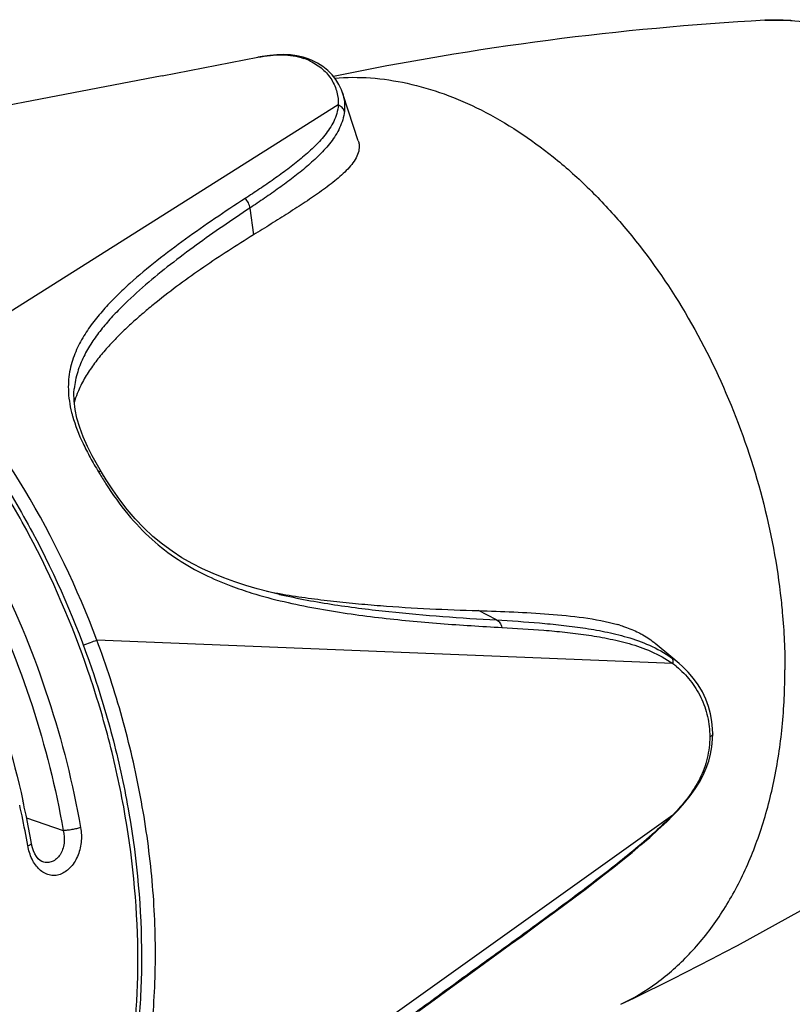
# Model space of a CAD drawing. Units: millimetres. Extents: x 0 to 210, y 0 to 297.
# Drawn here: x 178 to 191, y 73 to 89 of the extents above; entities that cross this region are included whole.
import ezdxf

# ---------------------------------------------------------------- set-up
doc = ezdxf.new("R2010")
doc.units = ezdxf.units.MM
doc.header["$LTSCALE"] = 19.36
doc.layers.get('0').update_dxf_attribs({"linetype": 'CONTINUOUS'})

msp = doc.modelspace()

# ---------------------------------------------------------------- linework, layer by layer
at = {"color": 7}
for p, q in [((180.5659, 88.1354), (182.1025, 88.4321)), ((182.8926, 88.4135), (182.8922, 88.4137)), ((183.5573, 87.5674), (183.4596, 87.864)), ((183.7141, 87.0925), (183.5573, 87.5674)), ((179.1551, 83.1086), (179.1549, 83.1069)), ((182.4466, 79.8092), (182.4485, 79.8088)), ((188.7319, 78.8089), (188.4797, 79.0215)), ((188.8639, 78.698), (188.7319, 78.8089)), ((189.405, 77.5672), (189.405, 77.5671)), ((178.6498, 75.5133), (178.6492, 75.5135))]:
    msp.add_line(p, q, dxfattribs=at)
at = {"color": 9}
for p, q in [((183.3936, 87.6674), (176.8438, 83.5406)), ((181.975, 86.0114), (182.0316, 85.58)), ((185.9336, 79.397), (185.6424, 79.5468)), ((188.7628, 78.6958), (179.518, 79.0722)), ((178.3864, 76.2196), (178.9786, 76.0171)), ((188.7628, 76.2653), (179.518, 69.6566)), ((188.7628, 76.2653), (188.7599, 76.2624)), ((186.0201, 74.101), (185.9931, 74.0816))]:
    msp.add_line(p, q, dxfattribs=at)
at = {"color": 7}
for points in [[(182.8922, 88.4137), (182.8284, 88.4333), (182.7294, 88.4556), (182.626, 88.4695), (182.5186, 88.4749), (182.4072, 88.4724), (182.292, 88.4621), (182.1731, 88.4449), (182.1025, 88.4322)], [(183.4596, 87.864), (183.4428, 87.9103), (183.4023, 87.9971), (183.3524, 88.0779), (183.2934, 88.1528), (183.2252, 88.2212), (183.1478, 88.2831), (183.0611, 88.338), (182.9647, 88.3856), (182.8926, 88.4135)], [(180.5659, 88.1354), (178.7529, 87.7866), (176.8534, 87.4223), (174.8666, 87.042), (172.7906, 86.6452), (170.6586, 86.238)], [(179.5919, 81.7724), (179.5261, 81.8849), (179.4444, 82.0332), (179.3683, 82.1842), (179.3003, 82.3364), (179.243, 82.4877), (179.1985, 82.636), (179.1682, 82.7793), (179.1525, 82.9163), (179.1509, 83.0463), (179.155, 83.107)], [(180.1354, 81.0196), (180.0057, 81.1718), (179.8846, 81.3289), (179.7722, 81.4885), (179.6678, 81.6486), (179.5919, 81.7724)], [(182.4485, 79.8088), (182.2803, 79.849), (182.0938, 79.8982), (181.9109, 79.9518), (181.7315, 80.0101), (181.5556, 80.0736), (181.383, 80.143), (181.2136, 80.2194), (181.0474, 80.3038), (180.8843, 80.3971), (180.7247, 80.5002), (180.5691, 80.6141), (180.4182, 80.7391), (180.2733, 80.8747), (180.1354, 81.0196)], [(189.405, 77.5672), (189.4028, 77.6477), (189.3917, 77.7674), (189.3702, 77.888), (189.3379, 78.0084), (189.2941, 78.1271), (189.2389, 78.2428), (189.1728, 78.3541), (189.0964, 78.4599), (189.0106, 78.5594), (188.9166, 78.652), (188.864, 78.698)], [(188.7657, 76.2567), (188.8511, 76.3454), (188.9526, 76.4596), (189.0427, 76.5718), (189.1219, 76.6831), (189.1908, 76.7939), (189.2499, 76.9047), (189.2992, 77.0162), (189.3391, 77.1291), (189.3696, 77.244), (189.3909, 77.3615), (189.4026, 77.4833), (189.405, 77.5671)], [(186.1596, 74.1895), (186.3425, 74.3221), (186.521, 74.452), (186.6952, 74.5796), (186.8655, 74.7049), (187.0319, 74.8283), (187.1948, 74.95), (187.3543, 75.0704), (187.5106, 75.1897), (187.664, 75.3083), (187.8147, 75.4266), (187.9627, 75.545), (188.1083, 75.6642), (188.2514, 75.7844), (188.3921, 75.9064), (188.5301, 76.0306), (188.665, 76.1575), (188.7657, 76.2567)], [(178.6498, 75.5133), (178.6328, 75.5204), (178.606, 75.5375), (178.578, 75.5631), (178.5503, 75.5975), (178.5248, 75.6395), (178.5027, 75.6875), (178.4847, 75.7398), (178.4713, 75.7948), (178.4685, 75.8098)], [(184.6801, 73.1135), (184.9325, 73.2988), (185.193, 73.4892), (185.4621, 73.6851), (185.7406, 73.8869), (186.1596, 74.1895)]]:
    msp.add_lwpolyline(points, dxfattribs=at)
for centre, radius, start, end in [((192.846, 41.9302), 47.1678, 93.16526, 101.65478), ((184.4452, 91.3748), 11.725, 259.19864, 260.20545), ((187.1749, 76.9032), 2.5205, 72.98977, 73.74504), ((167.5615, 115.8235), 47.217, 295.55505, 304.59509), ((163.8337, 73.2291), 14.8608, 12.46426, 12.68166), ((163.8856, 73.2405), 14.8076, 11.78015, 12.46455), ((164.0381, 73.2721), 14.6518, 9.97436, 11.78122)]:
    msp.add_arc(centre, radius, start, end, dxfattribs=at)
at = {"color": 9}
for centre, radius, start, end in [((190.4105, 85.9421), 3.0885, 89.49451, 93.13524), ((190.41, 85.8305), 3.2002, 85.93159, 89.50326), ((190.4046, 85.7412), 3.2896, 85.17316, 85.94842), ((182.5091, 87.4702), 1.0003, 64.38515, 70.88772), ((181.1295, 83.236), 2.0798, 194.12819, 195.67879), ((185.9441, 85.6059), 7.4592, 210.89905, 211.11205), ((183.7903, 85.6216), 6.06, 249.5162, 252.89673), ((187.6946, 77.3039), 1.8196, 50.06078, 54.81284), ((187.7174, 77.3248), 1.7241, 50.11515, 52.67447), ((163.7246, 73.1861), 14.9104, 11.86095, 12.54101), ((163.9301, 73.2281), 14.7008, 9.97149, 11.86541), ((184.5155, 80.4703), 5.9768, 314.79846, 315.24805)]:
    msp.add_arc(centre, radius, start, end, dxfattribs=at)
at = {"color": 7}
for points, knots in [([(190.2416, 89.026), (190.425, 89.0361), (190.7988, 89.0255), (191.3574, 88.9215), (191.9122, 88.7331), (192.6502, 88.3688), (193.3398, 87.8555), (193.9632, 87.2307), (194.5609, 86.5089), (195.2036, 85.4842), (195.7784, 84.1317), (196.1388, 82.7084), (196.2256, 81.7365), (196.2256, 81.2581)], [0, 0, 0, 0, 0.0511459, 0.1035693, 0.1576664, 0.2137343, 0.3321958, 0.3947461, 0.4592428, 0.5927638, 0.7298365, 0.8667959, 1, 1, 1, 1]), ([(183.7141, 87.0925), (183.7201, 87.0743), (183.7286, 87.0373), (183.731, 86.9617), (183.7079, 86.8667), (183.649, 86.7607), (183.5685, 86.6599), (183.4719, 86.5628), (183.3638, 86.4684), (183.2468, 86.3762), (183.0808, 86.2542), (182.8627, 86.1051), (182.5918, 85.9298), (182.3137, 85.7547), (182.1261, 85.6384), (182.0317, 85.58)], [0, 0, 0, 0, 0.0242944, 0.0479486, 0.0956178, 0.1463945, 0.2010703, 0.2592553, 0.3202608, 0.3835259, 0.4485191, 0.5821876, 0.7193452, 0.8588327, 1, 1, 1, 1]), ([(170.661, 86.2071), (170.9379, 86.2405), (171.5075, 86.2588), (172.3692, 86.1429), (173.2361, 85.8877), (174.4081, 85.3569), (175.5142, 84.5724), (176.521, 83.5983), (177.2435, 82.7512), (177.9063, 81.8159), (178.7034, 80.4605), (179.3388, 78.9952), (179.7973, 77.4658), (180.1277, 75.9282), (180.2349, 74.7546), (180.2349, 73.981)], [0, 0, 0, 0, 0.0487514, 0.0990301, 0.1513629, 0.2061162, 0.3233206, 0.3858868, 0.4507586, 0.5175967, 0.5859809, 0.7253178, 0.7953253, 0.8647999, 1, 1, 1, 1]), ([(168.1588, 85.4591), (168.3942, 85.5396), (168.8821, 85.6631), (169.6411, 85.7294), (170.4192, 85.6772), (171.2063, 85.5083), (171.993, 85.226), (172.7706, 84.8344), (173.5308, 84.3389), (174.5272, 83.5338), (175.6758, 82.2974), (176.8344, 80.5521), (177.7493, 78.5963), (178.1721, 77.2018), (178.3319, 76.4916)], [0, 0, 0, 0, 0.0495163, 0.0996739, 0.1510566, 0.2041703, 0.2593986, 0.3169969, 0.3770885, 0.4396725, 0.5716484, 0.7111186, 0.8550849, 1, 1, 1, 1]), ([(182.0317, 85.58), (181.7615, 85.4135), (181.3614, 85.1552), (180.8443, 84.788), (180.5301, 84.5472), (180.2859, 84.3463), (180.1073, 84.1905), (179.9342, 84.0288), (179.7673, 83.8606), (179.6085, 83.684), (179.4611, 83.4963), (179.3276, 83.2955), (179.253, 83.1515), (179.2209, 83.0765)], [0, 0, 0, 0, 0.249964, 0.3747295, 0.4993209, 0.561555, 0.6237306, 0.6858737, 0.7480411, 0.8102867, 0.8727555, 0.9357818, 1, 1, 1, 1]), ([(179.2209, 83.0765), (179.2146, 83.0616), (179.1896, 83.0009), (179.1684, 82.9387), (179.1549, 82.8911)], [0, 0, 0, 0, 0.2466182, 1, 1, 1, 1]), ([(182.4506, 79.8207), (182.587, 79.7971), (182.8586, 79.7547), (183.2652, 79.7031), (183.6683, 79.6611), (184.1993, 79.6152), (184.8569, 79.5743), (185.3817, 79.5541), (185.6424, 79.5468)], [0, 0, 0, 0, 0.1294915, 0.2572102, 0.3835107, 0.5086365, 0.7559365, 1, 1, 1, 1]), ([(185.6424, 79.5468), (185.8315, 79.5411), (186.2087, 79.528), (186.7725, 79.4966), (187.3319, 79.4428), (187.7012, 79.3752), (187.8804, 79.3229)], [0, 0, 0, 0, 0.2518956, 0.5023713, 0.7515194, 1, 1, 1, 1]), ([(187.9122, 79.3134), (187.938, 79.3055), (188.0411, 79.2721), (188.1419, 79.231), (188.2147, 79.1945)], [0, 0, 0, 0, 0.2486229, 1, 1, 1, 1]), ([(188.2147, 79.1945), (188.2379, 79.1828), (188.3311, 79.1331), (188.4189, 79.0729), (188.4797, 79.0215)], [0, 0, 0, 0, 0.2462495, 1, 1, 1, 1]), ([(180.2349, 73.981), (180.2349, 73.6235), (180.205, 72.9199), (180.0241, 71.5789), (179.663, 70.3184), (179.1095, 69.2007), (178.6208, 68.4718), (178.0556, 67.8449), (177.626, 67.4967), (177.4024, 67.3445)], [0, 0, 0, 0, 0.1431462, 0.2814722, 0.5414245, 0.6632052, 0.7797326, 0.89167, 1, 1, 1, 1])]:
    msp.add_open_spline(points, degree=3, knots=knots, dxfattribs=at)
at = {"color": 9}
for points, knots in [([(182.1025, 88.4321), (182.1688, 88.4449), (182.2985, 88.4656), (182.4892, 88.4762), (182.6691, 88.4618), (182.7828, 88.4338), (182.8366, 88.4154)], [0, 0, 0, 0, 0.2732184, 0.5296732, 0.7701614, 1, 1, 1, 1]), ([(182.8922, 88.4137), (182.8835, 88.4166), (182.8647, 88.4199), (182.8459, 88.4177), (182.8366, 88.4154)], [0, 0, 0, 0, 0.488574, 1, 1, 1, 1]), ([(182.9415, 88.3722), (183.0133, 88.3377), (183.1458, 88.2526), (183.2947, 88.0773), (183.3799, 87.8764), (183.3953, 87.7355), (183.3936, 87.6674)], [0, 0, 0, 0, 0.270198, 0.5263791, 0.768807, 1, 1, 1, 1]), ([(183.3362, 88.0993), (183.5273, 88.1145), (183.9187, 88.1147), (184.5098, 88.0269), (185.1059, 87.8525), (185.9152, 87.5002), (186.6883, 86.987), (187.4048, 86.3493), (188.1104, 85.5982), (188.8985, 84.5121), (189.6562, 83.05), (190.2069, 81.4746), (190.4228, 80.3789), (190.4885, 79.83)], [0, 0, 0, 0, 0.048365, 0.098316, 0.1502918, 0.2045955, 0.320563, 0.3823519, 0.4464267, 0.5802469, 0.7193989, 0.860512, 1, 1, 1, 1]), ([(183.4596, 87.864), (183.4754, 87.8161), (183.4956, 87.7174), (183.4953, 87.6169), (183.4906, 87.5677)], [0, 0, 0, 0, 0.5046958, 1, 1, 1, 1]), ([(183.3936, 87.6674), (183.3897, 87.6208), (183.3723, 87.5301), (183.3225, 87.4031), (183.2561, 87.2872), (183.178, 87.1798), (183.091, 87.0791), (182.9654, 86.9518), (182.7964, 86.8023), (182.5814, 86.6345), (182.3587, 86.4732), (182.1303, 86.3168), (181.9759, 86.2149), (181.8982, 86.1644)], [0, 0, 0, 0, 0.0643195, 0.1261413, 0.1870073, 0.2477332, 0.3086903, 0.370028, 0.493834, 0.6190458, 0.7453068, 0.8723625, 1, 1, 1, 1]), ([(183.4906, 87.5677), (183.4829, 87.589), (183.456, 87.6299), (183.4159, 87.657), (183.3936, 87.6674)], [0, 0, 0, 0, 0.4793188, 1, 1, 1, 1]), ([(183.4906, 87.5677), (183.4861, 87.5205), (183.4681, 87.4284), (183.4183, 87.2985), (183.352, 87.1789), (183.2735, 87.0675), (183.186, 86.9628), (183.0592, 86.8303), (182.888, 86.6747), (182.6699, 86.5), (182.4435, 86.3323), (182.2113, 86.1697), (182.0541, 86.0638), (181.975, 86.0114)], [0, 0, 0, 0, 0.0636525, 0.1253541, 0.1862875, 0.2471291, 0.3081962, 0.3696311, 0.4935889, 0.6189002, 0.745231, 0.8723322, 1, 1, 1, 1]), ([(180.1763, 73.9326), (180.1763, 74.7072), (180.0693, 75.8828), (179.7394, 77.4235), (179.2812, 78.9575), (178.6464, 80.4278), (177.8498, 81.7884), (177.1878, 82.7275), (176.4665, 83.578), (175.4633, 84.5548), (174.3634, 85.3419), (173.1999, 85.8754), (172.343, 86.1324), (171.4938, 86.2512), (170.9332, 86.2361), (170.661, 86.2046)], [0, 0, 0, 0, 0.1355602, 0.2052816, 0.2755607, 0.4154792, 0.4841433, 0.55123, 0.6162968, 0.6789787, 0.7960697, 0.8505397, 0.9024113, 0.9520485, 1, 1, 1, 1]), ([(181.8982, 86.1644), (181.7356, 86.059), (181.4135, 85.8456), (180.9399, 85.5149), (180.4818, 85.1705), (180.1164, 84.8674), (179.8416, 84.6093), (179.6462, 84.4074), (179.4653, 84.1925), (179.304, 83.9605), (179.1691, 83.7049), (179.0758, 83.4148), (179.0465, 83.0811), (179.0823, 82.8489), (179.1126, 82.7284)], [0, 0, 0, 0, 0.1235648, 0.2463654, 0.368215, 0.4889396, 0.5488511, 0.6085102, 0.6680263, 0.7277315, 0.7883753, 0.8516542, 0.9207854, 1, 1, 1, 1]), ([(181.975, 86.0114), (181.8292, 85.9148), (181.5401, 85.7198), (181.1137, 85.4192), (180.6988, 85.1081), (180.2985, 84.7839), (179.9831, 84.4959), (179.7475, 84.2513), (179.5823, 84.0583), (179.4323, 83.8519), (179.3018, 83.6286), (179.2002, 83.3807), (179.1638, 83.2016), (179.1551, 83.1086)], [0, 0, 0, 0, 0.1262694, 0.251926, 0.376827, 0.5008487, 0.623858, 0.6850461, 0.7461051, 0.8072791, 0.8690635, 0.9325519, 1, 1, 1, 1]), ([(181.975, 86.0114), (181.9726, 86.04), (181.9557, 86.0972), (181.9198, 86.1447), (181.8982, 86.1644)], [0, 0, 0, 0, 0.4952597, 1, 1, 1, 1]), ([(169.7241, 85.9303), (169.9625, 85.9701), (170.4528, 86.0125), (171.2006, 85.9638), (171.9597, 85.8047), (172.9969, 85.4406), (173.9996, 84.8656), (174.9381, 84.1256), (175.8728, 83.2367), (176.9343, 81.9239), (177.9836, 80.124), (178.7849, 78.1518), (179.1341, 76.7647), (179.2573, 76.0638)], [0, 0, 0, 0, 0.0483672, 0.0980228, 0.1494708, 0.2030893, 0.3175092, 0.3785897, 0.4420787, 0.575292, 0.7148557, 0.8575951, 1, 1, 1, 1]), ([(169.754, 85.7076), (169.987, 85.7401), (170.4653, 85.769), (171.1926, 85.705), (171.9294, 85.5352), (172.9346, 85.1633), (173.9044, 84.5908), (174.8114, 83.861), (175.7133, 82.9892), (176.7369, 81.7078), (177.7487, 79.9568), (178.5216, 78.042), (178.8592, 76.6966), (178.9786, 76.0171)], [0, 0, 0, 0, 0.0484193, 0.0981981, 0.1498105, 0.2036064, 0.3183383, 0.3795164, 0.4430553, 0.5762225, 0.7155637, 0.8579658, 1, 1, 1, 1]), ([(179.518, 79.0722), (179.2054, 79.9062), (178.6305, 81.1092), (177.8397, 82.3034), (177.4505, 82.8184), (177.1889, 83.1479), (176.9838, 83.3862), (176.8438, 83.5406)], [0, 0, 0, 0, 0.5104893, 0.7588805, 0.8199286, 0.8804985, 1, 1, 1, 1]), ([(179.1271, 82.674), (179.1696, 82.5224), (179.2606, 82.2956), (179.4118, 82.0014), (179.4983, 81.8509), (179.5435, 81.7753)], [0, 0, 0, 0, 0.4758864, 0.7337538, 1, 1, 1, 1]), ([(179.5919, 81.7724), (179.5889, 81.7775), (179.5763, 81.7804), (179.5602, 81.7789), (179.5494, 81.7768), (179.5435, 81.7753)], [0, 0, 0, 0, 0.3526706, 0.6376553, 1, 1, 1, 1]), ([(179.5578, 81.7516), (179.5917, 81.6953), (179.7321, 81.4696), (179.8868, 81.2523), (180.0141, 81.098)], [0, 0, 0, 0, 0.2472831, 1, 1, 1, 1]), ([(180.0141, 81.098), (180.1338, 80.9531), (180.3848, 80.6872), (180.8041, 80.3645), (181.2342, 80.1221), (181.5261, 79.9986), (181.6697, 79.9448)], [0, 0, 0, 0, 0.2763051, 0.5349983, 0.7746377, 1, 1, 1, 1]), ([(182.0081, 79.8297), (182.178, 79.7772), (182.5178, 79.6872), (183.029, 79.5827), (183.5348, 79.5003), (184.2014, 79.4141), (185.0292, 79.3361), (185.6907, 79.2945), (186.02, 79.2772)], [0, 0, 0, 0, 0.1314197, 0.2595534, 0.3855796, 0.5101127, 0.756302, 1, 1, 1, 1]), ([(182.4485, 79.8088), (182.5959, 79.775), (182.8901, 79.715), (183.3316, 79.6408), (183.7701, 79.5806), (184.3496, 79.5135), (185.0704, 79.4497), (185.6465, 79.4128), (185.9336, 79.397)], [0, 0, 0, 0, 0.1291125, 0.2563574, 0.3821998, 0.5070441, 0.7545398, 1, 1, 1, 1]), ([(190.4885, 79.83), (190.5009, 79.7265), (190.5438, 79.3176), (190.5631, 78.9061), (190.5631, 78.599)], [0, 0, 0, 0, 0.2532806, 1, 1, 1, 1]), ([(185.9336, 79.397), (186.1636, 79.3841), (186.5096, 79.3615), (186.9716, 79.3169), (187.3219, 79.2731), (187.6151, 79.2228), (187.851, 79.1707), (188.0923, 79.1061), (188.3994, 78.9974), (188.632, 78.8694), (188.7431, 78.791)], [0, 0, 0, 0, 0.2377886, 0.3577661, 0.4789304, 0.6020084, 0.6645874, 0.728187, 0.8596558, 1, 1, 1, 1]), ([(185.9336, 79.397), (185.9548, 79.3869), (185.9938, 79.3511), (186.0136, 79.3034), (186.02, 79.2772)], [0, 0, 0, 0, 0.4658512, 1, 1, 1, 1]), ([(186.02, 79.2772), (186.2443, 79.2652), (186.5817, 79.2442), (187.0322, 79.2023), (187.3736, 79.161), (187.7187, 79.1036), (188.0692, 79.022), (188.426, 78.898), (188.654, 78.7732), (188.7628, 78.6958)], [0, 0, 0, 0, 0.2376409, 0.3575067, 0.4785211, 0.6014073, 0.7273443, 0.8587815, 1, 1, 1, 1]), ([(179.2969, 78.9905), (179.3361, 79.0061), (179.4095, 79.0341), (179.4834, 79.0608), (179.518, 79.0722)], [0, 0, 0, 0, 0.5367299, 1, 1, 1, 1]), ([(179.518, 69.6566), (179.6756, 69.9672), (179.8803, 70.4582), (180.0928, 71.1425), (180.2719, 71.8758), (180.3899, 72.6412), (180.4485, 73.4291), (180.4636, 74.0397), (180.448, 74.6606), (180.3877, 75.5038), (180.2366, 76.567), (179.9416, 77.8335), (179.6712, 78.6631), (179.518, 79.0722)], [0, 0, 0, 0, 0.1080868, 0.1644355, 0.2222828, 0.3422131, 0.4042023, 0.4673857, 0.5316646, 0.5968936, 0.7296272, 0.8644228, 1, 1, 1, 1]), ([(188.7431, 78.791), (188.7484, 78.7865), (188.7575, 78.7746), (188.765, 78.7519), (188.7669, 78.7249), (188.7647, 78.7058), (188.7628, 78.6958)], [0, 0, 0, 0, 0.2049985, 0.4342759, 0.6984874, 1, 1, 1, 1]), ([(187.9299, 73.2257), (188.1317, 73.3223), (188.5233, 73.5585), (189.0458, 74.0221), (189.5012, 74.59), (189.8826, 75.2521), (190.1847, 75.9976), (190.4031, 76.8144), (190.5349, 77.6895), (190.5631, 78.2919), (190.5631, 78.599)], [0, 0, 0, 0, 0.1065629, 0.2164009, 0.33112, 0.4518408, 0.5791682, 0.7132273, 0.8537181, 1, 1, 1, 1]), ([(188.823, 78.6478), (188.9027, 78.5811), (189.0524, 78.4304), (189.226, 78.1589), (189.3329, 77.8495), (189.3556, 77.6311), (189.3556, 77.5222)], [0, 0, 0, 0, 0.2427037, 0.4921842, 0.745727, 1, 1, 1, 1]), ([(189.3556, 77.5222), (189.3556, 77.4071), (189.336, 77.2329), (189.2686, 77.0102), (189.1735, 76.792), (189.0093, 76.5362), (188.8481, 76.3534), (188.7628, 76.2653)], [0, 0, 0, 0, 0.2421353, 0.364479, 0.4885062, 0.7419256, 1, 1, 1, 1]), ([(189.405, 77.5671), (189.4049, 77.5629), (189.4022, 77.5536), (189.3917, 77.5417), (189.3757, 77.5309), (189.3628, 77.525), (189.3556, 77.5222)], [0, 0, 0, 0, 0.1799307, 0.3963433, 0.6685003, 1, 1, 1, 1]), ([(188.7268, 76.2292), (188.6152, 76.1184), (188.3882, 75.9093), (188.0404, 75.6168), (187.6961, 75.3434), (187.2464, 74.9983), (186.6885, 74.5849), (186.2418, 74.2609), (186.0201, 74.101)], [0, 0, 0, 0, 0.1369171, 0.2684772, 0.3955786, 0.5196238, 0.7619526, 1, 1, 1, 1]), ([(188.7657, 76.2567), (188.7664, 76.2573), (188.7653, 76.2611), (188.7639, 76.2635), (188.7628, 76.2653)], [0, 0, 0, 0, 0.3116346, 1, 1, 1, 1]), ([(179.2573, 76.0638), (179.2711, 75.9853), (179.2759, 75.8247), (179.2183, 75.5986), (179.1182, 75.4393), (179.0134, 75.3507), (178.9294, 75.3083), (178.8411, 75.2905), (178.753, 75.2988), (178.6694, 75.3324), (178.5937, 75.3887), (178.5283, 75.4644), (178.4548, 75.5898), (178.4219, 75.6986), (178.4088, 75.7736)], [0, 0, 0, 0, 0.1430577, 0.2837292, 0.4135134, 0.4727627, 0.5281216, 0.5806381, 0.6321382, 0.6847556, 0.740278, 0.7997159, 0.863236, 1, 1, 1, 1]), ([(179.2573, 76.0638), (179.2361, 76.0566), (179.1896, 76.0439), (179.1177, 76.0294), (179.0461, 76.0197), (178.9997, 76.0168), (178.9786, 76.0171)], [0, 0, 0, 0, 0.236799, 0.5090051, 0.7765097, 1, 1, 1, 1]), ([(178.9786, 76.0171), (178.9957, 75.9504), (179.003, 75.8451), (178.9725, 75.714), (178.9313, 75.6281), (178.8741, 75.5598), (178.804, 75.5144), (178.7259, 75.4968), (178.674, 75.5051), (178.6498, 75.5133)], [0, 0, 0, 0, 0.2850374, 0.4233719, 0.5543711, 0.6758873, 0.7879771, 0.8939567, 1, 1, 1, 1]), ([(178.4088, 75.7736), (178.4176, 75.7766), (178.433, 75.7825), (178.4504, 75.7907), (178.4605, 75.7974), (178.4661, 75.8022), (178.469, 75.8071), (178.4685, 75.8098)], [0, 0, 0, 0, 0.3872915, 0.6854708, 0.7975574, 0.8853416, 1, 1, 1, 1]), ([(185.9931, 74.0816), (185.7269, 73.8895), (185.1925, 73.5022), (184.3895, 72.9123), (183.5791, 72.3063), (182.9004, 71.785), (182.3522, 71.3523), (181.9341, 71.0136), (181.5112, 70.6605), (181.0852, 70.2905), (180.6628, 69.9053), (180.2598, 69.5169), (179.8952, 69.1487), (179.6659, 68.9152), (179.5586, 68.809)], [0, 0, 0, 0, 0.1181989, 0.2376386, 0.3588091, 0.4825574, 0.5457824, 0.6102786, 0.6763122, 0.7441341, 0.8134456, 0.8821421, 0.945653, 1, 1, 1, 1]), ([(185.9989, 74.0735), (186.0012, 74.0751), (186.0101, 74.0826), (186.0167, 74.0928), (186.0201, 74.101)], [0, 0, 0, 0, 0.2423797, 1, 1, 1, 1]), ([(177.3996, 67.3475), (177.6178, 67.4979), (178.0372, 67.842), (178.5896, 68.461), (179.0684, 69.182), (179.6128, 70.291), (180.066, 71.8863), (180.1763, 73.2335), (180.1763, 73.9326)], [0, 0, 0, 0, 0.1072243, 0.2184066, 0.3345541, 0.4563107, 0.7171152, 1, 1, 1, 1])]:
    msp.add_open_spline(points, degree=3, knots=knots, dxfattribs=at)

doc.saveas('drawing.dxf')
